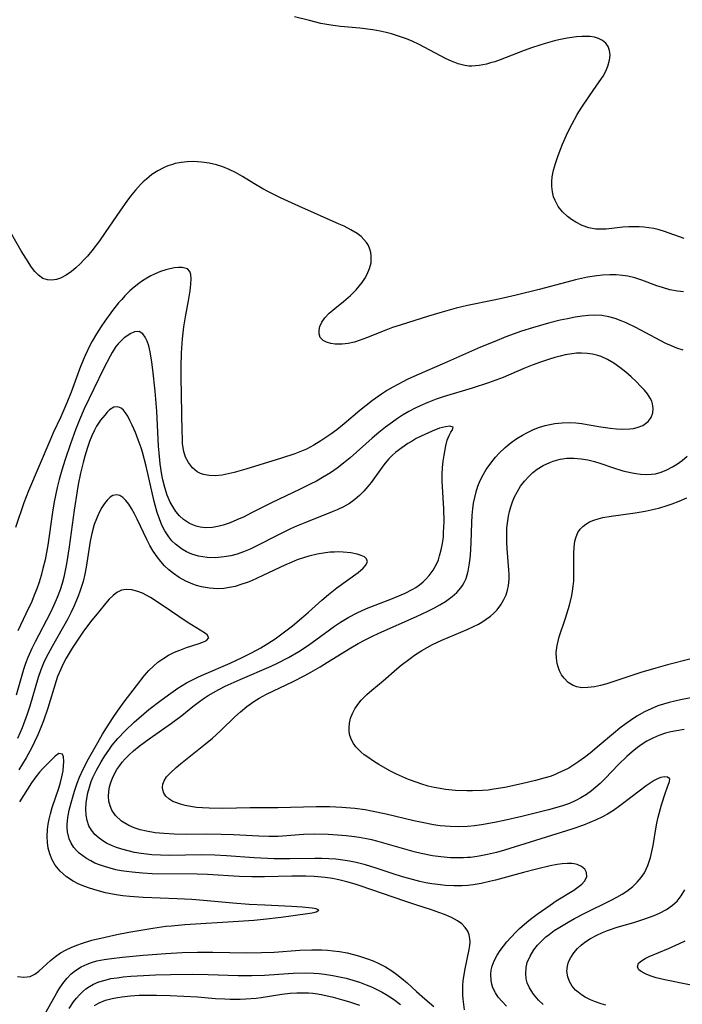
# Model space of a CAD drawing. Units: inches. Extents: x 2047905 to 2053320, y 264057 to 269411.
# Drawn here: x 2049674 to 2049747, y 265630 to 265739 of the extents above; entities that cross this region are included whole.
import ezdxf

# ---------------------------------------------------------------- set-up
doc = ezdxf.new("R2010")
doc.units = ezdxf.units.IN
doc.header["$MEASUREMENT"] = 0
doc.layers.add('c_03_T12S_R18E', color=210, linetype='Continuous')

msp = doc.modelspace()

# ---------------------------------------------------------------- linework, layer by layer
at = {"layer": 'c_03_T12S_R18E'}
for points in [[(2049747.54, 265714.97, 890), (2049745.34, 265715.74, 890), (2049744.75, 265715.92, 890), (2049744.16, 265716.07, 890), (2049743.6, 265716.17, 890), (2049743.03, 265716.23, 890), (2049742.52, 265716.27, 890), (2049741.94, 265716.28, 890), (2049741.37, 265716.27, 890), (2049740.71, 265716.22, 890), (2049738.86, 265716.01, 890), (2049738.28, 265715.99, 890), (2049737.71, 265716.02, 890), (2049736.92, 265716.17, 890), (2049736.16, 265716.43, 890), (2049735.46, 265716.77, 890), (2049734.98, 265717.07, 890), (2049734.53, 265717.41, 890), (2049733.98, 265717.93, 890), (2049733.52, 265718.52, 890), (2049733.34, 265718.81, 890), (2049733.16, 265719.2, 890), (2049733, 265719.6, 890), (2049732.86, 265720.16, 890), (2049732.79, 265720.74, 890), (2049732.79, 265721.31, 890), (2049732.85, 265721.84, 890), (2049732.99, 265722.58, 890), (2049733.2, 265723.33, 890), (2049733.45, 265724.09, 890), (2049733.71, 265724.79, 890), (2049733.99, 265725.49, 890), (2049734.43, 265726.49, 890), (2049734.73, 265727.1, 890), (2049735.32, 265728.22, 890), (2049735.63, 265728.77, 890), (2049736.14, 265729.6, 890), (2049736.91, 265730.75, 890), (2049737.82, 265732.04, 890), (2049738.26, 265732.66, 890), (2049738.5, 265733.05, 890), (2049738.8, 265733.59, 890), (2049739.05, 265734.16, 890), (2049739.22, 265734.81, 890), (2049739.28, 265735.37, 890), (2049739.23, 265735.9, 890), (2049739.08, 265736.34, 890), (2049738.81, 265736.72, 890), (2049738.45, 265737.03, 890), (2049738, 265737.25, 890), (2049737.56, 265737.38, 890), (2049737.07, 265737.45, 890), (2049736.73, 265737.48, 890), (2049736.15, 265737.47, 890), (2049735.55, 265737.42, 890), (2049734.49, 265737.26, 890), (2049733.59, 265737.08, 890), (2049733.11, 265736.97, 890), (2049732.05, 265736.68, 890), (2049731.34, 265736.47, 890), (2049730.63, 265736.24, 890), (2049729.72, 265735.91, 890), (2049727.06, 265734.88, 890), (2049726.45, 265734.66, 890), (2049725.99, 265734.52, 890), (2049725.53, 265734.4, 890), (2049724.72, 265734.23, 890), (2049723.91, 265734.16, 890), (2049723.55, 265734.17, 890), (2049723.12, 265734.22, 890), (2049722.38, 265734.41, 890), (2049721.65, 265734.7, 890), (2049721.03, 265734.99, 890), (2049720.4, 265735.3, 890), (2049718.04, 265736.57, 890), (2049717.26, 265736.93, 890), (2049716.62, 265737.2, 890), (2049715.97, 265737.44, 890), (2049714.96, 265737.76, 890), (2049714.35, 265737.92, 890), (2049713.68, 265738.07, 890), (2049712.88, 265738.21, 890), (2049711.42, 265738.39, 890), (2049709.29, 265738.58, 890), (2049708.47, 265738.68, 890), (2049707.75, 265738.8, 890), (2049707.11, 265738.92, 890), (2049705.82, 265739.23, 890), (2049704.17, 265739.67, 890)], [(2049747.47, 265709.02, 888), (2049746.77, 265709.09, 888), (2049745.93, 265709.26, 888), (2049745.11, 265709.5, 888), (2049744.5, 265709.7, 888), (2049742.8, 265710.33, 888), (2049742.04, 265710.57, 888), (2049741.26, 265710.76, 888), (2049740.67, 265710.85, 888), (2049739.97, 265710.92, 888), (2049739.26, 265710.93, 888), (2049738.42, 265710.89, 888), (2049737.81, 265710.82, 888), (2049736.78, 265710.66, 888), (2049735.42, 265710.36, 888), (2049734.46, 265710.12, 888), (2049731.39, 265709.3, 888), (2049728.82, 265708.65, 888), (2049727.4, 265708.31, 888), (2049726.36, 265708.09, 888), (2049723.42, 265707.52, 888), (2049722.14, 265707.21, 888), (2049720.32, 265706.7, 888), (2049719.07, 265706.33, 888), (2049715.93, 265705.33, 888), (2049715.07, 265705.04, 888), (2049714.34, 265704.76, 888), (2049712.18, 265703.89, 888), (2049711.36, 265703.59, 888), (2049710.84, 265703.43, 888), (2049710.14, 265703.29, 888), (2049709.46, 265703.21, 888), (2049708.68, 265703.21, 888), (2049708.2, 265703.27, 888), (2049707.73, 265703.41, 888), (2049707.35, 265703.62, 888), (2049707.03, 265703.96, 888), (2049706.89, 265704.36, 888), (2049706.89, 265704.75, 888), (2049706.98, 265705.15, 888), (2049707.19, 265705.65, 888), (2049707.54, 265706.15, 888), (2049708.01, 265706.64, 888), (2049708.64, 265707.19, 888), (2049709.6, 265707.96, 888), (2049710.38, 265708.62, 888), (2049711.02, 265709.24, 888), (2049711.69, 265710.07, 888), (2049711.99, 265710.52, 888), (2049712.24, 265710.98, 888), (2049712.52, 265711.61, 888), (2049712.68, 265712.24, 888), (2049712.71, 265712.99, 888), (2049712.66, 265713.4, 888), (2049712.55, 265713.79, 888), (2049712.39, 265714.17, 888), (2049712.17, 265714.53, 888), (2049711.89, 265714.87, 888), (2049711.57, 265715.18, 888), (2049711.15, 265715.51, 888), (2049710.44, 265715.94, 888), (2049709.69, 265716.33, 888), (2049709.15, 265716.58, 888), (2049704.63, 265718.55, 888), (2049702.6, 265719.48, 888), (2049701.26, 265720.16, 888), (2049700.62, 265720.51, 888), (2049699.64, 265721.09, 888), (2049698.39, 265721.87, 888), (2049697.58, 265722.33, 888), (2049696.89, 265722.66, 888), (2049696.18, 265722.95, 888), (2049695.49, 265723.17, 888), (2049694.65, 265723.36, 888), (2049693.8, 265723.48, 888), (2049693.36, 265723.52, 888), (2049692.91, 265723.53, 888), (2049692.23, 265723.51, 888), (2049691.55, 265723.44, 888), (2049690.89, 265723.31, 888), (2049690.57, 265723.22, 888), (2049690.07, 265723.05, 888), (2049689.59, 265722.84, 888), (2049688.96, 265722.5, 888), (2049688.3, 265722.08, 888), (2049687.68, 265721.59, 888), (2049687.33, 265721.27, 888), (2049687.02, 265720.97, 888), (2049686.45, 265720.35, 888), (2049685.91, 265719.69, 888), (2049685.49, 265719.14, 888), (2049684.79, 265718.14, 888), (2049683.09, 265715.62, 888), (2049682.46, 265714.72, 888), (2049681.62, 265713.61, 888), (2049681.11, 265712.99, 888), (2049680.77, 265712.62, 888), (2049680.31, 265712.15, 888), (2049679.83, 265711.71, 888), (2049679.35, 265711.31, 888), (2049678.75, 265710.87, 888), (2049678.13, 265710.54, 888), (2049677.69, 265710.4, 888), (2049677.17, 265710.33, 888), (2049676.67, 265710.36, 888), (2049676.14, 265710.53, 888), (2049675.66, 265710.87, 888), (2049675.27, 265711.28, 888), (2049674.9, 265711.77, 888), (2049674.25, 265712.77, 888), (2049673.76, 265713.59, 888), (2049671.92, 265716.78, 888)], [(2049747.41, 265702.53, 886), (2049746.72, 265702.75, 886), (2049746.1, 265703.01, 886), (2049745.48, 265703.29, 886), (2049744.85, 265703.61, 886), (2049742.13, 265705.06, 886), (2049741.09, 265705.57, 886), (2049740.53, 265705.81, 886), (2049739.84, 265706.07, 886), (2049739.14, 265706.26, 886), (2049738.36, 265706.4, 886), (2049737.57, 265706.43, 886), (2049736.88, 265706.4, 886), (2049736.18, 265706.32, 886), (2049735.4, 265706.19, 886), (2049734.54, 265706.03, 886), (2049733.74, 265705.86, 886), (2049732.44, 265705.54, 886), (2049730.63, 265705.01, 886), (2049729.44, 265704.63, 886), (2049727.67, 265704, 886), (2049726.45, 265703.51, 886), (2049724.87, 265702.85, 886), (2049720.85, 265701.07, 886), (2049717.76, 265699.75, 886), (2049716.69, 265699.26, 886), (2049716.2, 265699.01, 886), (2049715.11, 265698.42, 886), (2049714.52, 265698.07, 886), (2049713.84, 265697.64, 886), (2049712.83, 265696.93, 886), (2049712.13, 265696.38, 886), (2049711.44, 265695.81, 886), (2049709.7, 265694.31, 886), (2049708.89, 265693.66, 886), (2049708.21, 265693.16, 886), (2049707.09, 265692.42, 886), (2049706.31, 265691.95, 886), (2049705.5, 265691.52, 886), (2049705.14, 265691.36, 886), (2049704.2, 265690.98, 886), (2049702.73, 265690.49, 886), (2049698.74, 265689.29, 886), (2049697.45, 265688.91, 886), (2049696.78, 265688.75, 886), (2049696.1, 265688.62, 886), (2049695.33, 265688.54, 886), (2049694.66, 265688.56, 886), (2049694.04, 265688.67, 886), (2049693.69, 265688.8, 886), (2049693.32, 265688.99, 886), (2049692.81, 265689.41, 886), (2049692.35, 265690.01, 886), (2049692.04, 265690.62, 886), (2049691.85, 265691.23, 886), (2049691.76, 265691.67, 886), (2049691.71, 265692.12, 886), (2049691.68, 265692.78, 886), (2049691.66, 265693.42, 886), (2049691.54, 265699.57, 886), (2049691.54, 265700.72, 886), (2049691.58, 265702.23, 886), (2049691.69, 265703.8, 886), (2049691.84, 265705.13, 886), (2049692.02, 265706.25, 886), (2049692.4, 265708.25, 886), (2049692.55, 265709.15, 886), (2049692.63, 265709.89, 886), (2049692.66, 265710.46, 886), (2049692.64, 265710.95, 886), (2049692.53, 265711.28, 886), (2049692.25, 265711.59, 886), (2049691.67, 265711.75, 886), (2049691.25, 265711.75, 886), (2049690.8, 265711.7, 886), (2049690.28, 265711.6, 886), (2049689.84, 265711.49, 886), (2049689.24, 265711.29, 886), (2049688.64, 265711.04, 886), (2049688.17, 265710.81, 886), (2049687.71, 265710.56, 886), (2049687.26, 265710.27, 886), (2049686.82, 265709.96, 886), (2049686.32, 265709.56, 886), (2049685.83, 265709.13, 886), (2049685.28, 265708.58, 886), (2049684.93, 265708.19, 886), (2049684.58, 265707.8, 886), (2049683.9, 265706.94, 886), (2049683.05, 265705.78, 886), (2049682.63, 265705.17, 886), (2049682.11, 265704.36, 886), (2049681.64, 265703.53, 886), (2049681.42, 265703.12, 886), (2049680.86, 265701.95, 886), (2049680.35, 265700.7, 886), (2049679.29, 265697.87, 886), (2049678.83, 265696.68, 886), (2049678.15, 265695.12, 886), (2049677.32, 265693.33, 886), (2049676.92, 265692.42, 886), (2049674.56, 265686.86, 886), (2049674.05, 265685.54, 886), (2049673.12, 265682.8, 886)], [(2049747.51, 265660.28, 884), (2049746.68, 265660.14, 884), (2049746.05, 265660.02, 884), (2049745.44, 265659.87, 884), (2049744.71, 265659.63, 884), (2049744.03, 265659.34, 884), (2049743.39, 265658.99, 884), (2049742.85, 265658.65, 884), (2049742.32, 265658.28, 884), (2049741.73, 265657.8, 884), (2049741.16, 265657.29, 884), (2049740.22, 265656.38, 884), (2049738.75, 265654.84, 884), (2049738.18, 265654.29, 884), (2049737.71, 265653.87, 884), (2049737.22, 265653.47, 884), (2049736.64, 265653.05, 884), (2049736.04, 265652.68, 884), (2049735.48, 265652.38, 884), (2049734.75, 265652.06, 884), (2049733.87, 265651.76, 884), (2049732.42, 265651.35, 884), (2049729.46, 265650.61, 884), (2049727.51, 265650.15, 884), (2049726.43, 265649.93, 884), (2049724.97, 265649.67, 884), (2049724.19, 265649.56, 884), (2049723.4, 265649.48, 884), (2049722.45, 265649.44, 884), (2049721.49, 265649.47, 884), (2049720.37, 265649.56, 884), (2049719.64, 265649.67, 884), (2049718.19, 265649.95, 884), (2049717.43, 265650.12, 884), (2049714.37, 265650.87, 884), (2049712.73, 265651.21, 884), (2049712.01, 265651.33, 884), (2049710.89, 265651.48, 884), (2049709.43, 265651.62, 884), (2049708.09, 265651.68, 884), (2049706.57, 265651.69, 884), (2049702.31, 265651.57, 884), (2049699.23, 265651.57, 884), (2049696.17, 265651.5, 884), (2049694.68, 265651.52, 884), (2049693.91, 265651.56, 884), (2049693.24, 265651.62, 884), (2049692.6, 265651.71, 884), (2049692.01, 265651.82, 884), (2049691.46, 265651.97, 884), (2049690.95, 265652.14, 884), (2049690.64, 265652.28, 884), (2049690.16, 265652.57, 884), (2049689.84, 265652.86, 884), (2049689.63, 265653.2, 884), (2049689.52, 265653.56, 884), (2049689.49, 265653.84, 884), (2049689.52, 265654.2, 884), (2049689.64, 265654.56, 884), (2049689.92, 265655.01, 884), (2049690.32, 265655.44, 884), (2049690.99, 265656.06, 884), (2049691.49, 265656.48, 884), (2049694.27, 265658.71, 884), (2049695.02, 265659.32, 884), (2049695.96, 265660.17, 884), (2049697.52, 265661.7, 884), (2049698.14, 265662.27, 884), (2049698.86, 265662.85, 884), (2049699.62, 265663.39, 884), (2049700.23, 265663.77, 884), (2049701.05, 265664.22, 884), (2049704, 265665.65, 884), (2049705.3, 265666.32, 884), (2049705.97, 265666.68, 884), (2049707.01, 265667.28, 884), (2049707.83, 265667.78, 884), (2049710.44, 265669.4, 884), (2049711.24, 265669.86, 884), (2049712.01, 265670.28, 884), (2049712.77, 265670.66, 884), (2049713.55, 265671.02, 884), (2049717.75, 265672.87, 884), (2049719, 265673.46, 884), (2049719.76, 265673.85, 884), (2049720.35, 265674.17, 884), (2049720.98, 265674.56, 884), (2049721.72, 265675.1, 884), (2049722.24, 265675.56, 884), (2049722.68, 265676.06, 884), (2049722.87, 265676.34, 884), (2049723.06, 265676.67, 884), (2049723.26, 265677.1, 884), (2049723.5, 265677.92, 884), (2049723.65, 265678.8, 884), (2049723.74, 265679.65, 884), (2049723.81, 265681.06, 884), (2049723.88, 265683.33, 884), (2049723.93, 265684.11, 884), (2049724.01, 265684.88, 884), (2049724.09, 265685.48, 884), (2049724.22, 265686.13, 884), (2049724.38, 265686.76, 884), (2049724.57, 265687.37, 884), (2049724.83, 265688.01, 884), (2049725.15, 265688.64, 884), (2049725.51, 265689.25, 884), (2049726, 265689.94, 884), (2049726.53, 265690.61, 884), (2049726.94, 265691.05, 884), (2049727.59, 265691.68, 884), (2049728.29, 265692.26, 884), (2049728.89, 265692.69, 884), (2049729.52, 265693.08, 884), (2049730.1, 265693.38, 884), (2049730.7, 265693.66, 884), (2049731.32, 265693.91, 884), (2049732.06, 265694.14, 884), (2049732.56, 265694.26, 884), (2049733.13, 265694.36, 884), (2049733.94, 265694.44, 884), (2049734.77, 265694.46, 884), (2049735.46, 265694.43, 884), (2049736.12, 265694.36, 884), (2049736.72, 265694.27, 884), (2049738.26, 265694, 884), (2049739.28, 265693.84, 884), (2049740, 265693.77, 884), (2049740.7, 265693.74, 884), (2049741.49, 265693.76, 884), (2049741.9, 265693.82, 884), (2049742.3, 265693.92, 884), (2049742.91, 265694.16, 884), (2049743.51, 265694.58, 884), (2049743.85, 265695.02, 884), (2049744.04, 265695.57, 884), (2049744.08, 265696.05, 884), (2049744, 265696.55, 884), (2049743.91, 265696.84, 884), (2049743.75, 265697.18, 884), (2049743.44, 265697.66, 884), (2049743.1, 265698.08, 884), (2049742.72, 265698.5, 884), (2049742.2, 265699.03, 884), (2049741.64, 265699.56, 884), (2049741.02, 265700.09, 884), (2049740.37, 265700.6, 884), (2049739.7, 265701.07, 884), (2049739.01, 265701.48, 884), (2049738.3, 265701.81, 884), (2049737.92, 265701.94, 884), (2049737.33, 265702.09, 884), (2049736.72, 265702.17, 884), (2049736.1, 265702.2, 884), (2049735.56, 265702.18, 884), (2049734.81, 265702.1, 884), (2049734.28, 265702, 884), (2049733.74, 265701.88, 884), (2049733.14, 265701.72, 884), (2049732.55, 265701.54, 884), (2049731.52, 265701.19, 884), (2049730.61, 265700.85, 884), (2049729.7, 265700.48, 884), (2049727.37, 265699.5, 884), (2049725.76, 265698.9, 884), (2049723.94, 265698.31, 884), (2049720.69, 265697.32, 884), (2049719.92, 265697.06, 884), (2049719.01, 265696.72, 884), (2049718.13, 265696.35, 884), (2049717.58, 265696.09, 884), (2049716.87, 265695.71, 884), (2049716.18, 265695.3, 884), (2049715.61, 265694.92, 884), (2049715.05, 265694.52, 884), (2049714.3, 265693.95, 884), (2049713.55, 265693.35, 884), (2049712.82, 265692.74, 884), (2049710.34, 265690.56, 884), (2049709.63, 265689.96, 884), (2049708.91, 265689.4, 884), (2049708.16, 265688.88, 884), (2049707.28, 265688.34, 884), (2049706.6, 265687.96, 884), (2049705.9, 265687.6, 884), (2049704.73, 265687.03, 884), (2049701.66, 265685.57, 884), (2049699.32, 265684.37, 884), (2049698.55, 265683.98, 884), (2049697.76, 265683.62, 884), (2049697, 265683.31, 884), (2049696.23, 265683.05, 884), (2049695.78, 265682.93, 884), (2049695.02, 265682.8, 884), (2049694.27, 265682.76, 884), (2049693.65, 265682.82, 884), (2049693.2, 265682.93, 884), (2049692.48, 265683.23, 884), (2049691.82, 265683.67, 884), (2049691.36, 265684.08, 884), (2049690.95, 265684.56, 884), (2049690.53, 265685.22, 884), (2049690.33, 265685.6, 884), (2049690, 265686.4, 884), (2049689.73, 265687.25, 884), (2049689.52, 265688.08, 884), (2049689.41, 265688.66, 884), (2049689.22, 265689.86, 884), (2049689.09, 265691.11, 884), (2049689.04, 265691.83, 884), (2049688.84, 265695.74, 884), (2049688.67, 265697.95, 884), (2049688.41, 265700.36, 884), (2049688.3, 265701.21, 884), (2049688.11, 265702.34, 884), (2049687.95, 265703, 884), (2049687.78, 265703.52, 884), (2049687.56, 265703.99, 884), (2049687.3, 265704.36, 884), (2049686.89, 265704.6, 884), (2049686.34, 265704.56, 884), (2049685.86, 265704.34, 884), (2049685.6, 265704.18, 884), (2049685.21, 265703.9, 884), (2049684.83, 265703.55, 884), (2049684.53, 265703.23, 884), (2049684.29, 265702.93, 884), (2049683.86, 265702.28, 884), (2049683.63, 265701.87, 884), (2049682.9, 265700.44, 884), (2049680.76, 265696, 884), (2049680.23, 265694.79, 884), (2049679.79, 265693.66, 884), (2049679.23, 265692.09, 884), (2049678.61, 265690.24, 884), (2049678.26, 265689.17, 884), (2049677.96, 265688.12, 884), (2049677.75, 265687.25, 884), (2049677.43, 265685.65, 884), (2049677.24, 265684.5, 884), (2049676.7, 265680.81, 884), (2049676.4, 265679.19, 884), (2049676.17, 265678.23, 884), (2049675.96, 265677.45, 884), (2049675.73, 265676.69, 884), (2049675.47, 265675.95, 884), (2049675.2, 265675.24, 884), (2049674.92, 265674.56, 884), (2049674.28, 265673.16, 884), (2049673.36, 265671.28, 884)], [(2049731.85, 265629.67, 882), (2049731.33, 265630.15, 882), (2049730.75, 265630.81, 882), (2049730.3, 265631.51, 882), (2049730.07, 265632.08, 882), (2049729.96, 265632.52, 882), (2049729.89, 265633.1, 882), (2049729.93, 265633.8, 882), (2049730.06, 265634.34, 882), (2049730.37, 265635.05, 882), (2049730.8, 265635.75, 882), (2049731.21, 265636.27, 882), (2049731.68, 265636.77, 882), (2049732.15, 265637.19, 882), (2049732.49, 265637.47, 882), (2049733.07, 265637.89, 882), (2049733.69, 265638.29, 882), (2049734.62, 265638.84, 882), (2049735.33, 265639.24, 882), (2049736.41, 265639.8, 882), (2049739.4, 265641.28, 882), (2049740.04, 265641.62, 882), (2049740.61, 265641.95, 882), (2049741.15, 265642.3, 882), (2049741.81, 265642.8, 882), (2049742.31, 265643.28, 882), (2049742.75, 265643.8, 882), (2049743.1, 265644.33, 882), (2049743.48, 265645.15, 882), (2049743.77, 265646.02, 882), (2049743.93, 265646.7, 882), (2049744.06, 265647.37, 882), (2049744.36, 265649.21, 882), (2049744.48, 265649.87, 882), (2049744.63, 265650.52, 882), (2049745, 265651.9, 882), (2049745.44, 265653.26, 882), (2049745.62, 265653.78, 882), (2049745.91, 265654.48, 882), (2049745.92, 265654.8, 882), (2049745.67, 265654.98, 882), (2049745.33, 265655, 882), (2049744.92, 265654.93, 882), (2049744.64, 265654.83, 882), (2049744.19, 265654.61, 882), (2049743.75, 265654.33, 882), (2049743.3, 265654, 882), (2049741.74, 265652.84, 882), (2049740.37, 265651.77, 882), (2049739.66, 265651.27, 882), (2049739.01, 265650.87, 882), (2049738.35, 265650.51, 882), (2049737.73, 265650.21, 882), (2049737.03, 265649.92, 882), (2049736.33, 265649.65, 882), (2049735.01, 265649.2, 882), (2049727.55, 265646.84, 882), (2049726.66, 265646.59, 882), (2049725.65, 265646.35, 882), (2049724.71, 265646.17, 882), (2049723.76, 265646.05, 882), (2049723.4, 265646.02, 882), (2049722.98, 265646, 882), (2049722.25, 265645.99, 882), (2049721.51, 265646.01, 882), (2049720.45, 265646.09, 882), (2049719.51, 265646.22, 882), (2049718.27, 265646.47, 882), (2049717.48, 265646.66, 882), (2049714.38, 265647.57, 882), (2049713.31, 265647.86, 882), (2049712.75, 265647.99, 882), (2049712.18, 265648.11, 882), (2049711.37, 265648.26, 882), (2049710.84, 265648.34, 882), (2049709.9, 265648.45, 882), (2049708.96, 265648.53, 882), (2049707.91, 265648.59, 882), (2049706.39, 265648.62, 882), (2049705.17, 265648.58, 882), (2049702.84, 265648.41, 882), (2049702.35, 265648.38, 882), (2049701.31, 265648.38, 882), (2049700.2, 265648.41, 882), (2049697.36, 265648.56, 882), (2049695.99, 265648.61, 882), (2049694.41, 265648.63, 882), (2049692.15, 265648.61, 882), (2049690.78, 265648.63, 882), (2049689.62, 265648.69, 882), (2049688.64, 265648.79, 882), (2049687.7, 265648.95, 882), (2049686.99, 265649.12, 882), (2049686.33, 265649.33, 882), (2049685.71, 265649.6, 882), (2049684.9, 265650.09, 882), (2049684.25, 265650.7, 882), (2049683.84, 265651.3, 882), (2049683.63, 265651.79, 882), (2049683.5, 265652.3, 882), (2049683.46, 265652.84, 882), (2049683.5, 265653.39, 882), (2049683.58, 265653.89, 882), (2049683.72, 265654.39, 882), (2049683.9, 265654.88, 882), (2049684.13, 265655.35, 882), (2049684.4, 265655.83, 882), (2049684.71, 265656.29, 882), (2049685, 265656.66, 882), (2049685.32, 265657.02, 882), (2049685.76, 265657.47, 882), (2049686.23, 265657.9, 882), (2049686.87, 265658.43, 882), (2049687.98, 265659.24, 882), (2049690.48, 265660.98, 882), (2049691.61, 265661.84, 882), (2049692.86, 265662.85, 882), (2049693.58, 265663.41, 882), (2049694.01, 265663.72, 882), (2049694.57, 265664.09, 882), (2049695.14, 265664.42, 882), (2049695.73, 265664.74, 882), (2049696.45, 265665.1, 882), (2049698.12, 265665.86, 882), (2049701.57, 265667.35, 882), (2049702.28, 265667.69, 882), (2049703.49, 265668.32, 882), (2049704.65, 265668.99, 882), (2049705.27, 265669.39, 882), (2049705.86, 265669.79, 882), (2049706.55, 265670.28, 882), (2049708.6, 265671.78, 882), (2049709.28, 265672.24, 882), (2049710.21, 265672.8, 882), (2049711.12, 265673.29, 882), (2049712.18, 265673.77, 882), (2049715.06, 265674.86, 882), (2049716.05, 265675.27, 882), (2049716.49, 265675.47, 882), (2049717.27, 265675.87, 882), (2049717.65, 265676.11, 882), (2049718.08, 265676.4, 882), (2049718.48, 265676.72, 882), (2049718.83, 265677.06, 882), (2049719.16, 265677.43, 882), (2049719.6, 265678.04, 882), (2049719.96, 265678.71, 882), (2049720.17, 265679.19, 882), (2049720.31, 265679.62, 882), (2049720.5, 265680.31, 882), (2049720.63, 265681.02, 882), (2049720.73, 265681.75, 882), (2049720.76, 265682.22, 882), (2049720.81, 265683.4, 882), (2049720.78, 265684.86, 882), (2049720.61, 265687.95, 882), (2049720.61, 265688.74, 882), (2049720.64, 265689.46, 882), (2049720.71, 265690.16, 882), (2049720.8, 265690.83, 882), (2049721, 265691.89, 882), (2049721.17, 265692.52, 882), (2049721.37, 265693.04, 882), (2049721.57, 265693.39, 882), (2049721.75, 265693.65, 882), (2049721.82, 265693.95, 882), (2049721.44, 265694.06, 882), (2049720.96, 265694, 882), (2049720.31, 265693.84, 882), (2049719.5, 265693.53, 882), (2049718.24, 265692.94, 882), (2049717.72, 265692.68, 882), (2049717.24, 265692.41, 882), (2049716.76, 265692.12, 882), (2049716.09, 265691.67, 882), (2049715.44, 265691.17, 882), (2049715.02, 265690.79, 882), (2049714.63, 265690.38, 882), (2049714.11, 265689.75, 882), (2049712.68, 265687.8, 882), (2049712.32, 265687.34, 882), (2049711.88, 265686.83, 882), (2049711.41, 265686.35, 882), (2049710.89, 265685.9, 882), (2049710.27, 265685.47, 882), (2049709.6, 265685.09, 882), (2049708.91, 265684.76, 882), (2049708.35, 265684.52, 882), (2049705.5, 265683.39, 882), (2049704.4, 265682.93, 882), (2049703.7, 265682.62, 882), (2049702.53, 265682.05, 882), (2049699.83, 265680.65, 882), (2049699.21, 265680.37, 882), (2049698.48, 265680.07, 882), (2049697.77, 265679.83, 882), (2049697.06, 265679.64, 882), (2049696.34, 265679.5, 882), (2049695.33, 265679.41, 882), (2049694.44, 265679.43, 882), (2049693.46, 265679.59, 882), (2049692.73, 265679.81, 882), (2049692.14, 265680.07, 882), (2049691.59, 265680.39, 882), (2049690.9, 265680.91, 882), (2049690.51, 265681.3, 882), (2049690.16, 265681.73, 882), (2049689.72, 265682.41, 882), (2049689.4, 265683.05, 882), (2049689.13, 265683.74, 882), (2049688.89, 265684.45, 882), (2049688.55, 265685.68, 882), (2049687.65, 265689.62, 882), (2049687.23, 265691.17, 882), (2049687.09, 265691.64, 882), (2049686.78, 265692.53, 882), (2049686.45, 265693.38, 882), (2049686.1, 265694.19, 882), (2049685.85, 265694.71, 882), (2049685.6, 265695.18, 882), (2049685.36, 265695.55, 882), (2049685.13, 265695.84, 882), (2049684.89, 265696.07, 882), (2049684.51, 265696.23, 882), (2049684.05, 265696.19, 882), (2049683.57, 265695.87, 882), (2049683.31, 265695.61, 882), (2049683.04, 265695.31, 882), (2049682.58, 265694.72, 882), (2049682.13, 265694.05, 882), (2049681.89, 265693.61, 882), (2049681.61, 265693, 882), (2049681.36, 265692.37, 882), (2049681.13, 265691.7, 882), (2049680.83, 265690.71, 882), (2049680.64, 265690.04, 882), (2049680.35, 265688.84, 882), (2049680.09, 265687.58, 882), (2049679.96, 265686.85, 882), (2049679.63, 265684.73, 882), (2049679.09, 265680.62, 882), (2049678.79, 265678.73, 882), (2049678.65, 265677.98, 882), (2049678.48, 265677.25, 882), (2049678.29, 265676.53, 882), (2049678.08, 265675.85, 882), (2049677.75, 265674.98, 882), (2049677.38, 265674.12, 882), (2049676.98, 265673.25, 882), (2049675.3, 265670.04, 882), (2049674.94, 265669.29, 882), (2049674.5, 265668.29, 882), (2049674.24, 265667.64, 882), (2049674.01, 265666.98, 882), (2049673.85, 265666.46, 882), (2049673.17, 265664.13, 882)], [(2049749.04, 265663.95, 886), (2049747.13, 265663.58, 886), (2049745.85, 265663.29, 886), (2049745.22, 265663.11, 886), (2049744.61, 265662.91, 886), (2049743.85, 265662.6, 886), (2049743.12, 265662.24, 886), (2049742.27, 265661.76, 886), (2049741.56, 265661.3, 886), (2049741.08, 265660.96, 886), (2049740.37, 265660.42, 886), (2049739.67, 265659.86, 886), (2049738.06, 265658.49, 886), (2049737.07, 265657.67, 886), (2049736.43, 265657.17, 886), (2049735.8, 265656.71, 886), (2049735.15, 265656.28, 886), (2049734.68, 265656, 886), (2049734.12, 265655.71, 886), (2049733.56, 265655.45, 886), (2049733.08, 265655.25, 886), (2049732.6, 265655.07, 886), (2049731.91, 265654.85, 886), (2049730.98, 265654.59, 886), (2049729.42, 265654.22, 886), (2049727.58, 265653.84, 886), (2049726.33, 265653.63, 886), (2049725.7, 265653.55, 886), (2049725.07, 265653.5, 886), (2049723.98, 265653.45, 886), (2049723.34, 265653.44, 886), (2049722.07, 265653.49, 886), (2049720.98, 265653.6, 886), (2049720.36, 265653.7, 886), (2049719.69, 265653.83, 886), (2049719.03, 265653.99, 886), (2049718.33, 265654.2, 886), (2049717.81, 265654.37, 886), (2049716.85, 265654.72, 886), (2049716.18, 265655, 886), (2049715.53, 265655.3, 886), (2049714.78, 265655.69, 886), (2049713.56, 265656.38, 886), (2049712.96, 265656.76, 886), (2049712.31, 265657.2, 886), (2049711.93, 265657.48, 886), (2049711.58, 265657.77, 886), (2049711.31, 265658.01, 886), (2049710.99, 265658.35, 886), (2049710.73, 265658.72, 886), (2049710.49, 265659.15, 886), (2049710.33, 265659.61, 886), (2049710.26, 265660.02, 886), (2049710.23, 265660.51, 886), (2049710.27, 265661, 886), (2049710.4, 265661.54, 886), (2049710.61, 265662.07, 886), (2049710.88, 265662.58, 886), (2049711.21, 265663.08, 886), (2049711.58, 265663.54, 886), (2049712.21, 265664.17, 886), (2049712.76, 265664.66, 886), (2049714.02, 265665.71, 886), (2049715.54, 265667.03, 886), (2049716.05, 265667.45, 886), (2049717.04, 265668.21, 886), (2049717.53, 265668.56, 886), (2049718.34, 265669.08, 886), (2049718.93, 265669.43, 886), (2049719.53, 265669.75, 886), (2049720.56, 265670.24, 886), (2049723.38, 265671.42, 886), (2049724.02, 265671.72, 886), (2049724.63, 265672.03, 886), (2049725.01, 265672.24, 886), (2049725.51, 265672.56, 886), (2049725.98, 265672.9, 886), (2049726.35, 265673.23, 886), (2049726.72, 265673.63, 886), (2049727.13, 265674.18, 886), (2049727.47, 265674.77, 886), (2049727.7, 265675.3, 886), (2049727.86, 265675.8, 886), (2049727.97, 265676.31, 886), (2049728.04, 265677.03, 886), (2049728.04, 265677.55, 886), (2049728.02, 265678.08, 886), (2049727.83, 265680.42, 886), (2049727.79, 265681.1, 886), (2049727.78, 265682.21, 886), (2049727.8, 265682.74, 886), (2049727.85, 265683.26, 886), (2049727.96, 265684.03, 886), (2049728.08, 265684.57, 886), (2049728.22, 265685.1, 886), (2049728.42, 265685.65, 886), (2049728.65, 265686.19, 886), (2049728.97, 265686.8, 886), (2049729.33, 265687.38, 886), (2049729.74, 265687.93, 886), (2049730.23, 265688.47, 886), (2049730.69, 265688.89, 886), (2049731.18, 265689.27, 886), (2049731.85, 265689.69, 886), (2049732.56, 265690.03, 886), (2049732.96, 265690.18, 886), (2049733.71, 265690.38, 886), (2049734.48, 265690.49, 886), (2049735.26, 265690.51, 886), (2049736.07, 265690.44, 886), (2049736.81, 265690.31, 886), (2049737.55, 265690.13, 886), (2049738.25, 265689.92, 886), (2049739.55, 265689.47, 886), (2049740.71, 265689.11, 886), (2049741.73, 265688.86, 886), (2049742.2, 265688.78, 886), (2049742.66, 265688.71, 886), (2049743.29, 265688.68, 886), (2049743.9, 265688.71, 886), (2049744.35, 265688.77, 886), (2049744.96, 265688.94, 886), (2049745.61, 265689.21, 886), (2049746.24, 265689.54, 886), (2049746.77, 265689.88, 886), (2049747.29, 265690.25, 886), (2049747.86, 265690.71, 886)], [(2049727.77, 265629.48, 880), (2049727.27, 265629.98, 880), (2049726.83, 265630.49, 880), (2049726.52, 265630.95, 880), (2049726.24, 265631.52, 880), (2049726.11, 265631.92, 880), (2049726.03, 265632.33, 880), (2049726.01, 265633.04, 880), (2049726.06, 265633.49, 880), (2049726.16, 265633.94, 880), (2049726.39, 265634.54, 880), (2049726.72, 265635.16, 880), (2049727.05, 265635.67, 880), (2049727.43, 265636.17, 880), (2049727.81, 265636.65, 880), (2049728.23, 265637.13, 880), (2049728.82, 265637.76, 880), (2049729.2, 265638.13, 880), (2049730, 265638.84, 880), (2049730.42, 265639.17, 880), (2049731.16, 265639.73, 880), (2049732.61, 265640.74, 880), (2049733.3, 265641.2, 880), (2049735.25, 265642.41, 880), (2049735.69, 265642.72, 880), (2049736.12, 265643.05, 880), (2049736.45, 265643.39, 880), (2049736.69, 265643.87, 880), (2049736.67, 265644.38, 880), (2049736.48, 265644.72, 880), (2049736.11, 265645.03, 880), (2049735.61, 265645.25, 880), (2049735.3, 265645.32, 880), (2049735.01, 265645.36, 880), (2049734.5, 265645.36, 880), (2049733.96, 265645.32, 880), (2049733.38, 265645.24, 880), (2049732.6, 265645.1, 880), (2049731.09, 265644.75, 880), (2049729.65, 265644.38, 880), (2049726.54, 265643.52, 880), (2049725.85, 265643.35, 880), (2049724.95, 265643.15, 880), (2049724.04, 265643, 880), (2049723.46, 265642.93, 880), (2049722.83, 265642.89, 880), (2049721.89, 265642.88, 880), (2049720.96, 265642.92, 880), (2049720.11, 265643.01, 880), (2049719.44, 265643.11, 880), (2049718.77, 265643.22, 880), (2049718.11, 265643.36, 880), (2049717.28, 265643.57, 880), (2049716.33, 265643.84, 880), (2049715.38, 265644.14, 880), (2049713.24, 265644.86, 880), (2049712.07, 265645.22, 880), (2049711.03, 265645.48, 880), (2049710.29, 265645.63, 880), (2049709.53, 265645.75, 880), (2049708.77, 265645.84, 880), (2049707.98, 265645.89, 880), (2049707.21, 265645.92, 880), (2049706.43, 265645.93, 880), (2049703.63, 265645.88, 880), (2049701.9, 265645.88, 880), (2049701.15, 265645.91, 880), (2049699.66, 265645.99, 880), (2049696.6, 265646.22, 880), (2049695.28, 265646.29, 880), (2049693.76, 265646.32, 880), (2049690.28, 265646.27, 880), (2049689.26, 265646.29, 880), (2049688.3, 265646.34, 880), (2049687.1, 265646.47, 880), (2049686.37, 265646.6, 880), (2049685.64, 265646.76, 880), (2049684.94, 265646.95, 880), (2049684.36, 265647.14, 880), (2049683.79, 265647.38, 880), (2049683.25, 265647.64, 880), (2049682.94, 265647.82, 880), (2049682.41, 265648.18, 880), (2049681.95, 265648.6, 880), (2049681.56, 265649.07, 880), (2049681.29, 265649.56, 880), (2049681.1, 265650.14, 880), (2049680.98, 265650.75, 880), (2049680.94, 265651.4, 880), (2049680.97, 265652.12, 880), (2049681.04, 265652.61, 880), (2049681.16, 265653.24, 880), (2049681.33, 265653.86, 880), (2049681.54, 265654.49, 880), (2049681.73, 265654.94, 880), (2049682.12, 265655.76, 880), (2049682.63, 265656.68, 880), (2049683.05, 265657.35, 880), (2049683.49, 265658, 880), (2049683.87, 265658.53, 880), (2049684.5, 265659.29, 880), (2049685.3, 265660.14, 880), (2049686.32, 265661.12, 880), (2049687.38, 265662.04, 880), (2049687.95, 265662.51, 880), (2049689.33, 265663.56, 880), (2049690.41, 265664.35, 880), (2049691.19, 265664.88, 880), (2049692.16, 265665.47, 880), (2049692.82, 265665.82, 880), (2049693.48, 265666.14, 880), (2049694.09, 265666.41, 880), (2049697, 265667.67, 880), (2049698.32, 265668.29, 880), (2049699.37, 265668.81, 880), (2049700.4, 265669.37, 880), (2049701.21, 265669.86, 880), (2049702.01, 265670.4, 880), (2049702.46, 265670.72, 880), (2049703.93, 265671.84, 880), (2049704.95, 265672.67, 880), (2049705.71, 265673.34, 880), (2049707.21, 265674.68, 880), (2049707.95, 265675.31, 880), (2049708.88, 265676.05, 880), (2049711.24, 265677.79, 880), (2049711.8, 265678.26, 880), (2049712.07, 265678.55, 880), (2049712.27, 265678.95, 880), (2049712.18, 265679.31, 880), (2049711.94, 265679.51, 880), (2049711.58, 265679.68, 880), (2049711.12, 265679.83, 880), (2049710.44, 265679.96, 880), (2049709.58, 265680.04, 880), (2049709.11, 265680.06, 880), (2049708.62, 265680.05, 880), (2049708.13, 265680.02, 880), (2049707.63, 265679.97, 880), (2049706.7, 265679.82, 880), (2049705.75, 265679.6, 880), (2049705.15, 265679.42, 880), (2049704.46, 265679.18, 880), (2049703.78, 265678.9, 880), (2049703.07, 265678.59, 880), (2049700.62, 265677.42, 880), (2049699.37, 265676.86, 880), (2049698.99, 265676.71, 880), (2049698.18, 265676.42, 880), (2049697.55, 265676.23, 880), (2049696.92, 265676.09, 880), (2049696.31, 265676, 880), (2049695.61, 265675.97, 880), (2049694.71, 265676.02, 880), (2049693.83, 265676.18, 880), (2049693.26, 265676.34, 880), (2049692.83, 265676.49, 880), (2049692.06, 265676.82, 880), (2049691.32, 265677.23, 880), (2049690.68, 265677.67, 880), (2049690.18, 265678.08, 880), (2049689.71, 265678.53, 880), (2049689.27, 265679, 880), (2049688.86, 265679.52, 880), (2049688.43, 265680.15, 880), (2049688.06, 265680.79, 880), (2049687.72, 265681.45, 880), (2049686.65, 265683.72, 880), (2049686.36, 265684.31, 880), (2049686.03, 265684.9, 880), (2049685.72, 265685.39, 880), (2049685.38, 265685.8, 880), (2049685.05, 265686.12, 880), (2049684.72, 265686.33, 880), (2049684.34, 265686.43, 880), (2049683.96, 265686.35, 880), (2049683.63, 265686.15, 880), (2049683.31, 265685.84, 880), (2049683.01, 265685.47, 880), (2049682.73, 265685.02, 880), (2049682.39, 265684.38, 880), (2049682.12, 265683.76, 880), (2049681.88, 265683.1, 880), (2049681.6, 265682.1, 880), (2049681.43, 265681.27, 880), (2049680.97, 265678.38, 880), (2049680.82, 265677.57, 880), (2049680.63, 265676.78, 880), (2049680.54, 265676.44, 880), (2049680.29, 265675.65, 880), (2049680.1, 265675.13, 880), (2049679.62, 265673.98, 880), (2049679.32, 265673.36, 880), (2049678.94, 265672.62, 880), (2049677.18, 265669.54, 880), (2049676.52, 265668.29, 880), (2049676.23, 265667.67, 880), (2049675.92, 265666.92, 880), (2049675.63, 265666.08, 880), (2049674.69, 265662.87, 880), (2049674.41, 265662.01, 880), (2049673.86, 265660.49, 880), (2049673.35, 265659.28, 880)], [(2049748.32, 265668.16, 888), (2049745.69, 265667.49, 888), (2049744.38, 265667.13, 888), (2049742.71, 265666.62, 888), (2049740.13, 265665.77, 888), (2049738.92, 265665.39, 888), (2049738.23, 265665.2, 888), (2049737.55, 265665.05, 888), (2049736.82, 265664.95, 888), (2049736.12, 265664.94, 888), (2049735.59, 265665.03, 888), (2049735.18, 265665.18, 888), (2049734.63, 265665.52, 888), (2049734.17, 265665.99, 888), (2049733.89, 265666.38, 888), (2049733.67, 265666.81, 888), (2049733.49, 265667.28, 888), (2049733.41, 265667.62, 888), (2049733.32, 265668.23, 888), (2049733.3, 265668.87, 888), (2049733.38, 265669.64, 888), (2049733.62, 265670.6, 888), (2049734.31, 265672.69, 888), (2049734.75, 265674.15, 888), (2049735.01, 265675.22, 888), (2049735.11, 265675.69, 888), (2049735.18, 265676.26, 888), (2049735.23, 265676.83, 888), (2049735.26, 265677.58, 888), (2049735.24, 265679.9, 888), (2049735.27, 265680.6, 888), (2049735.36, 265681.25, 888), (2049735.5, 265681.76, 888), (2049735.7, 265682.22, 888), (2049735.94, 265682.58, 888), (2049736.24, 265682.9, 888), (2049736.59, 265683.17, 888), (2049736.98, 265683.4, 888), (2049737.46, 265683.6, 888), (2049737.96, 265683.76, 888), (2049738.48, 265683.89, 888), (2049739.39, 265684.06, 888), (2049742.09, 265684.43, 888), (2049743.2, 265684.6, 888), (2049744.19, 265684.81, 888), (2049744.83, 265684.98, 888), (2049745.51, 265685.19, 888), (2049746.19, 265685.43, 888), (2049746.97, 265685.73, 888), (2049747.81, 265686.09, 888)], [(2049723.08, 265629.07, 878), (2049722.93, 265630.24, 878), (2049722.89, 265630.73, 878), (2049722.89, 265631.26, 878), (2049722.91, 265631.77, 878), (2049722.95, 265632.3, 878), (2049723.12, 265633.46, 878), (2049723.6, 265635.79, 878), (2049723.67, 265636.25, 878), (2049723.7, 265636.63, 878), (2049723.69, 265636.99, 878), (2049723.61, 265637.42, 878), (2049723.45, 265637.83, 878), (2049723.17, 265638.25, 878), (2049722.8, 265638.63, 878), (2049722.3, 265638.99, 878), (2049721.62, 265639.36, 878), (2049720.87, 265639.68, 878), (2049720.23, 265639.92, 878), (2049719.39, 265640.2, 878), (2049717.65, 265640.75, 878), (2049716.43, 265641.16, 878), (2049711.48, 265642.87, 878), (2049710.91, 265643.05, 878), (2049710, 265643.32, 878), (2049709.08, 265643.54, 878), (2049708.39, 265643.68, 878), (2049707.57, 265643.79, 878), (2049706.36, 265643.9, 878), (2049705.43, 265643.94, 878), (2049703.87, 265643.95, 878), (2049700.81, 265643.88, 878), (2049699.41, 265643.88, 878), (2049698.01, 265643.93, 878), (2049694.48, 265644.13, 878), (2049693.34, 265644.17, 878), (2049688.34, 265644.23, 878), (2049687.26, 265644.28, 878), (2049686.08, 265644.39, 878), (2049685.45, 265644.47, 878), (2049684.86, 265644.56, 878), (2049684.29, 265644.67, 878), (2049683.64, 265644.83, 878), (2049683.02, 265645.02, 878), (2049682.45, 265645.22, 878), (2049681.95, 265645.42, 878), (2049681.48, 265645.65, 878), (2049681.01, 265645.92, 878), (2049680.59, 265646.21, 878), (2049680.2, 265646.53, 878), (2049679.89, 265646.83, 878), (2049679.62, 265647.16, 878), (2049679.32, 265647.63, 878), (2049679.1, 265648.13, 878), (2049678.9, 265648.9, 878), (2049678.86, 265649.37, 878), (2049678.86, 265649.7, 878), (2049678.94, 265650.49, 878), (2049679.09, 265651.3, 878), (2049679.29, 265652.12, 878), (2049679.66, 265653.41, 878), (2049679.97, 265654.3, 878), (2049680.23, 265654.97, 878), (2049680.63, 265655.87, 878), (2049681.24, 265657.01, 878), (2049682.27, 265658.84, 878), (2049682.8, 265659.76, 878), (2049683.24, 265660.48, 878), (2049683.99, 265661.64, 878), (2049684.45, 265662.32, 878), (2049685.22, 265663.38, 878), (2049686.56, 265665.15, 878), (2049687.43, 265666.25, 878), (2049687.96, 265666.85, 878), (2049688.47, 265667.35, 878), (2049688.97, 265667.77, 878), (2049689.5, 265668.15, 878), (2049690.14, 265668.56, 878), (2049690.81, 265668.9, 878), (2049691.39, 265669.14, 878), (2049692.13, 265669.41, 878), (2049693.45, 265669.84, 878), (2049693.97, 265670.03, 878), (2049694.37, 265670.21, 878), (2049694.61, 265670.51, 878), (2049694.44, 265670.82, 878), (2049694.15, 265671.04, 878), (2049692.21, 265672.24, 878), (2049689.44, 265674.15, 878), (2049688.14, 265675, 878), (2049687.24, 265675.47, 878), (2049686.73, 265675.67, 878), (2049686.06, 265675.83, 878), (2049685.42, 265675.87, 878), (2049684.92, 265675.8, 878), (2049684.39, 265675.54, 878), (2049683.98, 265675.22, 878), (2049683.54, 265674.79, 878), (2049683.11, 265674.31, 878), (2049682.34, 265673.37, 878), (2049681.46, 265672.26, 878), (2049680.62, 265671.11, 878), (2049680.09, 265670.34, 878), (2049679.43, 265669.35, 878), (2049678.75, 265668.24, 878), (2049678.38, 265667.54, 878), (2049678.14, 265667.02, 878), (2049677.8, 265666.18, 878), (2049677.64, 265665.7, 878), (2049676.7, 265662.65, 878), (2049676.23, 265661.26, 878), (2049675.94, 265660.5, 878), (2049675.6, 265659.7, 878), (2049675.24, 265658.91, 878), (2049674.92, 265658.27, 878), (2049674.29, 265657.14, 878), (2049673.47, 265655.79, 878)], [(2049673.35, 265632.78, 876), (2049674.03, 265632.71, 876), (2049674.73, 265632.79, 876), (2049675.27, 265633.04, 876), (2049675.72, 265633.38, 876), (2049677, 265634.55, 876), (2049677.55, 265634.99, 876), (2049678.13, 265635.4, 876), (2049678.76, 265635.76, 876), (2049679.29, 265636.02, 876), (2049679.92, 265636.28, 876), (2049680.58, 265636.51, 876), (2049681.62, 265636.82, 876), (2049683.09, 265637.18, 876), (2049684.39, 265637.45, 876), (2049685.73, 265637.71, 876), (2049688.39, 265638.16, 876), (2049689.83, 265638.37, 876), (2049690.46, 265638.44, 876), (2049691.95, 265638.57, 876), (2049697.94, 265638.93, 876), (2049699.65, 265639.06, 876), (2049700.72, 265639.16, 876), (2049702.66, 265639.38, 876), (2049705.59, 265639.79, 876), (2049706.14, 265639.88, 876), (2049706.56, 265639.97, 876), (2049706.87, 265640.15, 876), (2049706.56, 265640.31, 876), (2049706.13, 265640.38, 876), (2049705.03, 265640.49, 876), (2049703.83, 265640.58, 876), (2049700.87, 265640.71, 876), (2049699.1, 265640.8, 876), (2049697.3, 265640.94, 876), (2049694.04, 265641.24, 876), (2049692.75, 265641.34, 876), (2049691.11, 265641.44, 876), (2049687.33, 265641.58, 876), (2049685.82, 265641.69, 876), (2049685.06, 265641.78, 876), (2049684.31, 265641.88, 876), (2049683.71, 265641.98, 876), (2049683.12, 265642.1, 876), (2049682.2, 265642.34, 876), (2049681.35, 265642.6, 876), (2049680.83, 265642.79, 876), (2049680.16, 265643.08, 876), (2049679.52, 265643.41, 876), (2049678.8, 265643.89, 876), (2049678.08, 265644.52, 876), (2049677.54, 265645.17, 876), (2049677.19, 265645.78, 876), (2049676.92, 265646.44, 876), (2049676.75, 265647.08, 876), (2049676.66, 265647.72, 876), (2049676.63, 265648.38, 876), (2049676.67, 265649.17, 876), (2049676.74, 265649.74, 876), (2049676.85, 265650.3, 876), (2049677, 265650.91, 876), (2049677.2, 265651.61, 876), (2049677.94, 265653.76, 876), (2049678.13, 265654.39, 876), (2049678.28, 265655.01, 876), (2049678.42, 265655.7, 876), (2049678.47, 265656.25, 876), (2049678.49, 265656.73, 876), (2049678.45, 265657.24, 876), (2049678.34, 265657.55, 876), (2049677.95, 265657.62, 876), (2049677.52, 265657.32, 876), (2049677.29, 265657.1, 876), (2049676.16, 265655.96, 876), (2049675.8, 265655.55, 876), (2049675.37, 265655.01, 876), (2049674.91, 265654.34, 876), (2049673.57, 265652.24, 876)], [(2049738.82, 265629.59, 884), (2049738.29, 265629.74, 884), (2049737.67, 265629.95, 884), (2049737.09, 265630.2, 884), (2049736.5, 265630.49, 884), (2049736.1, 265630.75, 884), (2049735.73, 265631.02, 884), (2049735.45, 265631.27, 884), (2049735.06, 265631.72, 884), (2049734.76, 265632.22, 884), (2049734.57, 265632.76, 884), (2049734.48, 265633.37, 884), (2049734.53, 265633.93, 884), (2049734.67, 265634.42, 884), (2049734.9, 265634.9, 884), (2049735.25, 265635.42, 884), (2049735.67, 265635.91, 884), (2049736.05, 265636.27, 884), (2049736.47, 265636.61, 884), (2049737.1, 265637.03, 884), (2049737.79, 265637.4, 884), (2049738.43, 265637.69, 884), (2049738.98, 265637.9, 884), (2049740.07, 265638.26, 884), (2049741.92, 265638.81, 884), (2049743.14, 265639.19, 884), (2049744.18, 265639.57, 884), (2049744.79, 265639.84, 884), (2049745.56, 265640.26, 884), (2049746.24, 265640.74, 884), (2049746.51, 265640.97, 884), (2049746.73, 265641.18, 884), (2049747.21, 265641.77, 884), (2049747.59, 265642.42, 884)], [(2049750.48, 265631.38, 886), (2049745.38, 265632.4, 886), (2049744.41, 265632.64, 886), (2049743.87, 265632.81, 886), (2049743.38, 265633, 886), (2049743.07, 265633.14, 886), (2049742.74, 265633.33, 886), (2049742.5, 265633.54, 886), (2049742.33, 265633.85, 886), (2049742.45, 265634.27, 886), (2049742.77, 265634.54, 886), (2049743.17, 265634.78, 886), (2049743.65, 265635.01, 886), (2049745.77, 265635.89, 886), (2049747.02, 265636.46, 886), (2049747.63, 265636.77, 886)], [(2049676.51, 265628.84, 878), (2049677.71, 265630.96, 878), (2049677.97, 265631.4, 878), (2049678.38, 265632.01, 878), (2049678.82, 265632.57, 878), (2049679.31, 265633.07, 878), (2049679.79, 265633.46, 878), (2049680.41, 265633.85, 878), (2049681.08, 265634.16, 878), (2049681.56, 265634.33, 878), (2049682.18, 265634.51, 878), (2049682.97, 265634.67, 878), (2049683.78, 265634.79, 878), (2049685.01, 265634.94, 878), (2049687.33, 265635.15, 878), (2049689.83, 265635.34, 878), (2049691.65, 265635.44, 878), (2049693.38, 265635.49, 878), (2049695.06, 265635.49, 878), (2049698.86, 265635.42, 878), (2049700.49, 265635.44, 878), (2049701.89, 265635.5, 878), (2049704.75, 265635.7, 878), (2049706.1, 265635.75, 878), (2049707.22, 265635.74, 878), (2049707.83, 265635.71, 878), (2049708.45, 265635.65, 878), (2049709.18, 265635.55, 878), (2049710.02, 265635.4, 878), (2049710.72, 265635.24, 878), (2049711.41, 265635.05, 878), (2049712.29, 265634.76, 878), (2049712.93, 265634.51, 878), (2049713.56, 265634.22, 878), (2049714.28, 265633.84, 878), (2049714.99, 265633.41, 878), (2049715.54, 265633.02, 878), (2049716.08, 265632.6, 878), (2049716.69, 265632.07, 878), (2049717.73, 265631.11, 878), (2049718.66, 265630.3, 878), (2049719.67, 265629.45, 878)], [(2049679.07, 265629.21, 880), (2049679.58, 265629.95, 880), (2049679.89, 265630.35, 880), (2049680.23, 265630.73, 880), (2049680.58, 265631.08, 880), (2049680.95, 265631.4, 880), (2049681.36, 265631.68, 880), (2049681.79, 265631.92, 880), (2049682.39, 265632.18, 880), (2049683.08, 265632.39, 880), (2049683.74, 265632.54, 880), (2049684.43, 265632.65, 880), (2049685.11, 265632.74, 880), (2049685.94, 265632.82, 880), (2049687.35, 265632.91, 880), (2049688.68, 265632.96, 880), (2049690.35, 265633.01, 880), (2049692.8, 265633.03, 880), (2049694.56, 265633, 880), (2049697.9, 265632.88, 880), (2049699.41, 265632.88, 880), (2049700.84, 265632.94, 880), (2049704.01, 265633.15, 880), (2049705.44, 265633.18, 880), (2049706.31, 265633.15, 880), (2049706.91, 265633.1, 880), (2049707.5, 265633.04, 880), (2049708.41, 265632.91, 880), (2049709.16, 265632.76, 880), (2049709.9, 265632.58, 880), (2049710.65, 265632.37, 880), (2049711.38, 265632.14, 880), (2049712.13, 265631.87, 880), (2049712.74, 265631.62, 880), (2049713.34, 265631.35, 880), (2049713.92, 265631.05, 880), (2049714.37, 265630.79, 880), (2049715.17, 265630.25, 880), (2049715.94, 265629.65, 880)], [(2049681.89, 265629.55, 882), (2049682.43, 265629.85, 882), (2049683.13, 265630.13, 882), (2049683.88, 265630.34, 882), (2049684.45, 265630.45, 882), (2049684.95, 265630.53, 882), (2049685.9, 265630.63, 882), (2049686.87, 265630.69, 882), (2049687.83, 265630.71, 882), (2049688.8, 265630.71, 882), (2049690.34, 265630.67, 882), (2049691.86, 265630.6, 882), (2049693.35, 265630.5, 882), (2049695.38, 265630.34, 882), (2049696.4, 265630.28, 882), (2049697.01, 265630.26, 882), (2049698.1, 265630.26, 882), (2049698.73, 265630.28, 882), (2049699.91, 265630.38, 882), (2049700.45, 265630.45, 882), (2049702.76, 265630.8, 882), (2049703.67, 265630.91, 882), (2049704.41, 265630.97, 882), (2049705.14, 265630.98, 882), (2049705.71, 265630.96, 882), (2049706.21, 265630.91, 882), (2049706.71, 265630.85, 882), (2049707.31, 265630.74, 882), (2049708.48, 265630.47, 882), (2049709.5, 265630.2, 882), (2049710.17, 265630, 882), (2049711.41, 265629.6, 882)]]:
    msp.add_polyline3d(points, dxfattribs=at)

doc.saveas('drawing.dxf')
